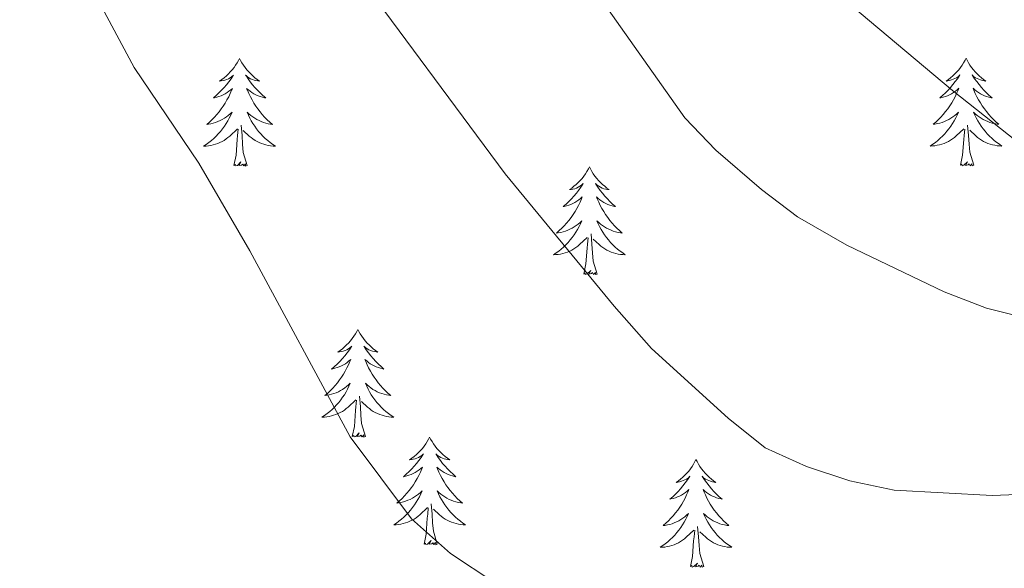
# Model space of a CAD drawing. Units: metres. Extents: x 647907 to 652425, y 715942 to 719008.
# Drawn here: x 649499 to 649608, y 717768 to 717828 of the extents above; entities that cross this region are included whole.
import ezdxf

# ---------------------------------------------------------------- set-up
doc = ezdxf.new("R2010")
doc.units = ezdxf.units.M
doc.header["$MEASUREMENT"] = 0
for name, color, linetype, lineweight in [('Carátula', 7, 'Continuous', 5), ('Elementos auxiliares', 7, 'Continuous', 5), ('Entidades rústicas y varios', 7, 'Continuous', 5), ('Relieve y altimetría', 7, 'Continuous', 5)]:
    doc.layers.add(name, color=color, linetype=linetype, lineweight=lineweight)

msp = doc.modelspace()

# ---------------------------------------------------------------- linework, layer by layer
at = {"layer": 'Carátula', "color": 7, "linetype": 'Continuous', "lineweight": 5}
msp.add_3dface([(647970.88, 715942.27), (652424.83, 716038.8), (652360.48, 719008.12), (647906.52, 718911.58)], dxfattribs=at)
at = {"layer": 'Elementos auxiliares', "color": 250, "linetype": 'Continuous', "lineweight": 5}
msp.add_3dface([(652256.46, 716429), (648837.18, 716354.89), (648787.6, 718668.34), (652205.76, 718742.46)], dxfattribs=at)
at = {"layer": 'Entidades rústicas y varios', "color": 92, "linetype": 'Continuous', "lineweight": 5, "flags": 128}
for points in [[(649523.69, 717824.13), (649523.58, 717823.91), (649523.43, 717823.63), (649523.26, 717823.37), (649523.08, 717823.11), (649522.88, 717822.86), (649522.67, 717822.62), (649522.46, 717822.4), (649522.23, 717822.18), (649521.99, 717821.98), (649521.73, 717821.79), (649521.47, 717821.61), (649521.67, 717821.63), (649521.88, 717821.67), (649522.08, 717821.73), (649522.27, 717821.8), (649522.46, 717821.88), (649522.64, 717821.98), (649522.81, 717822.09), (649523.02, 717822.28), (649522.98, 717822.22), (649522.75, 717821.87), (649522.51, 717821.54), (649522.25, 717821.21), (649521.98, 717820.9), (649521.7, 717820.59), (649521.41, 717820.3), (649521.11, 717820.01), (649520.79, 717819.74), (649520.92, 717819.76), (649521.16, 717819.82), (649521.41, 717819.9), (649521.64, 717819.98), (649521.87, 717820.09), (649522.1, 717820.2), (649522.31, 717820.34), (649522.52, 717820.48), (649522.72, 717820.64), (649522.9, 717820.81), (649522.81, 717820.59), (649522.66, 717820.22), (649522.49, 717819.87), (649522.3, 717819.52), (649522.1, 717819.18), (649521.89, 717818.85), (649521.66, 717818.53), (649521.43, 717818.22), (649521.17, 717817.92), (649520.91, 717817.62), (649520.63, 717817.34), (649520.35, 717817.07), (649520.05, 717816.82), (649520.25, 717816.84), (649520.51, 717816.89), (649520.78, 717816.95), (649521.04, 717817.03), (649521.29, 717817.12), (649521.54, 717817.23), (649521.78, 717817.35), (649522.01, 717817.49), (649522.24, 717817.64), (649522.45, 717817.81), (649522.66, 717817.98), (649522.86, 717818.17), (649522.71, 717817.84), (649522.56, 717817.52), (649522.39, 717817.21), (649522.21, 717816.9), (649522.01, 717816.61), (649521.8, 717816.32), (649521.58, 717816.04), (649521.34, 717815.77), (649521.1, 717815.51), (649520.84, 717815.27), (649520.57, 717815.04), (649520.29, 717814.81), (649520, 717814.6), (649519.71, 717814.41), (649519.98, 717814.42), (649520.24, 717814.45), (649520.5, 717814.49), (649520.76, 717814.54), (649521.02, 717814.62), (649521.27, 717814.7), (649521.51, 717814.81), (649521.75, 717814.92), (649521.98, 717815.05), (649522.2, 717815.2), (649522.41, 717815.36), (649522.62, 717815.53), (649523.46, 717816.33)], [(649523.69, 717824.13), (649523.8, 717823.91), (649523.96, 717823.63), (649524.13, 717823.37), (649524.31, 717823.11), (649524.5, 717822.86), (649524.71, 717822.62), (649524.93, 717822.4), (649525.16, 717822.18), (649525.4, 717821.98), (649525.65, 717821.79), (649525.91, 717821.61), (649525.71, 717821.63), (649525.51, 717821.67), (649525.31, 717821.73), (649525.11, 717821.8), (649524.92, 717821.88), (649524.74, 717821.98), (649524.57, 717822.09), (649524.36, 717822.28), (649524.41, 717822.22), (649524.63, 717821.87), (649524.88, 717821.54), (649525.13, 717821.21), (649525.4, 717820.9), (649525.68, 717820.59), (649525.97, 717820.3), (649526.28, 717820.01), (649526.59, 717819.74), (649526.47, 717819.76), (649526.22, 717819.82), (649525.98, 717819.9), (649525.74, 717819.98), (649525.51, 717820.09), (649525.29, 717820.2), (649525.07, 717820.34), (649524.87, 717820.48), (649524.67, 717820.64), (649524.48, 717820.81), (649524.57, 717820.59), (649524.73, 717820.22), (649524.9, 717819.87), (649525.08, 717819.52), (649525.28, 717819.18), (649525.49, 717818.85), (649525.72, 717818.53), (649525.96, 717818.22), (649526.21, 717817.92), (649526.47, 717817.62), (649526.75, 717817.34), (649527.04, 717817.07), (649527.33, 717816.82), (649527.14, 717816.84), (649526.87, 717816.89), (649526.61, 717816.95), (649526.35, 717817.03), (649526.09, 717817.12), (649525.85, 717817.23), (649525.6, 717817.35), (649525.37, 717817.49), (649525.15, 717817.64), (649524.93, 717817.81), (649524.72, 717817.98), (649524.53, 717818.17), (649524.67, 717817.84), (649524.82, 717817.52), (649524.99, 717817.21), (649525.18, 717816.9), (649525.37, 717816.61), (649525.58, 717816.32), (649525.81, 717816.04), (649526.04, 717815.77), (649526.29, 717815.51), (649526.55, 717815.27), (649526.81, 717815.04), (649527.09, 717814.81), (649527.38, 717814.6), (649527.67, 717814.41), (649527.41, 717814.42), (649527.14, 717814.45), (649526.88, 717814.49), (649526.62, 717814.54), (649526.37, 717814.62), (649526.12, 717814.7), (649525.87, 717814.81), (649525.64, 717814.92), (649525.41, 717815.05), (649525.18, 717815.2), (649524.97, 717815.36), (649524.77, 717815.53), (649524.11, 717816.15)], [(649604.2, 717824.14), (649604.09, 717823.92), (649603.93, 717823.64), (649603.76, 717823.38), (649603.58, 717823.12), (649603.39, 717822.87), (649603.18, 717822.63), (649602.96, 717822.41), (649602.73, 717822.19), (649602.49, 717821.99), (649602.24, 717821.8), (649601.98, 717821.62), (649602.18, 717821.64), (649602.38, 717821.68), (649602.58, 717821.74), (649602.78, 717821.81), (649602.97, 717821.89), (649603.15, 717821.99), (649603.32, 717822.1), (649603.53, 717822.29), (649603.48, 717822.23), (649603.25, 717821.88), (649603.01, 717821.55), (649602.75, 717821.22), (649602.49, 717820.91), (649602.21, 717820.6), (649601.91, 717820.31), (649601.61, 717820.02), (649601.3, 717819.75), (649601.42, 717819.77), (649601.67, 717819.83), (649601.91, 717819.91), (649602.15, 717819.99), (649602.38, 717820.1), (649602.6, 717820.21), (649602.82, 717820.35), (649603.02, 717820.49), (649603.22, 717820.65), (649603.41, 717820.82), (649603.32, 717820.6), (649603.16, 717820.23), (649602.99, 717819.88), (649602.81, 717819.53), (649602.61, 717819.19), (649602.4, 717818.86), (649602.17, 717818.54), (649601.93, 717818.23), (649601.68, 717817.93), (649601.41, 717817.63), (649601.14, 717817.35), (649600.85, 717817.08), (649600.56, 717816.83), (649600.75, 717816.85), (649601.02, 717816.9), (649601.28, 717816.96), (649601.54, 717817.04), (649601.8, 717817.13), (649602.04, 717817.24), (649602.29, 717817.36), (649602.52, 717817.5), (649602.74, 717817.65), (649602.96, 717817.82), (649603.17, 717817.99), (649603.36, 717818.18), (649603.22, 717817.85), (649603.07, 717817.53), (649602.9, 717817.22), (649602.71, 717816.91), (649602.52, 717816.62), (649602.31, 717816.33), (649602.08, 717816.05), (649601.85, 717815.78), (649601.6, 717815.52), (649601.34, 717815.28), (649601.07, 717815.05), (649600.8, 717814.82), (649600.51, 717814.61), (649600.22, 717814.42), (649600.48, 717814.43), (649600.75, 717814.46), (649601.01, 717814.5), (649601.27, 717814.55), (649601.52, 717814.63), (649601.77, 717814.71), (649602.01, 717814.82), (649602.25, 717814.93), (649602.48, 717815.06), (649602.71, 717815.21), (649602.92, 717815.37), (649603.12, 717815.54), (649603.97, 717816.34)], [(649604.2, 717824.14), (649604.31, 717823.92), (649604.46, 717823.64), (649604.63, 717823.38), (649604.81, 717823.12), (649605.01, 717822.87), (649605.21, 717822.63), (649605.43, 717822.41), (649605.66, 717822.19), (649605.9, 717821.99), (649606.15, 717821.8), (649606.41, 717821.62), (649606.21, 717821.64), (649606.01, 717821.68), (649605.81, 717821.74), (649605.62, 717821.81), (649605.43, 717821.89), (649605.25, 717821.99), (649605.07, 717822.1), (649604.87, 717822.29), (649604.91, 717822.23), (649605.14, 717821.88), (649605.38, 717821.55), (649605.64, 717821.22), (649605.91, 717820.91), (649606.19, 717820.6), (649606.48, 717820.31), (649606.78, 717820.02), (649607.09, 717819.75), (649606.97, 717819.77), (649606.73, 717819.83), (649606.48, 717819.91), (649606.25, 717819.99), (649606.02, 717820.1), (649605.79, 717820.21), (649605.58, 717820.35), (649605.37, 717820.49), (649605.17, 717820.65), (649604.99, 717820.82), (649605.07, 717820.6), (649605.23, 717820.23), (649605.4, 717819.88), (649605.59, 717819.53), (649605.79, 717819.19), (649606, 717818.86), (649606.23, 717818.54), (649606.46, 717818.23), (649606.71, 717817.93), (649606.98, 717817.63), (649607.25, 717817.35), (649607.54, 717817.08), (649607.84, 717816.83), (649607.64, 717816.85), (649607.37, 717816.9), (649607.11, 717816.96), (649606.85, 717817.04), (649606.6, 717817.13), (649606.35, 717817.24), (649606.11, 717817.36), (649605.87, 717817.5), (649605.65, 717817.65), (649605.43, 717817.82), (649605.23, 717817.99), (649605.03, 717818.18), (649605.17, 717817.85), (649605.33, 717817.53), (649605.5, 717817.22), (649605.68, 717816.91), (649605.88, 717816.62), (649606.09, 717816.33), (649606.31, 717816.05), (649606.55, 717815.78), (649606.79, 717815.52), (649607.05, 717815.28), (649607.32, 717815.05), (649607.6, 717814.82), (649607.89, 717814.61), (649608.18, 717814.42), (649607.91, 717814.43), (649607.65, 717814.46), (649607.39, 717814.5), (649607.13, 717814.55), (649606.87, 717814.63), (649606.62, 717814.71), (649606.38, 717814.82), (649606.14, 717814.93), (649605.91, 717815.06), (649605.69, 717815.21), (649605.48, 717815.37), (649605.27, 717815.54), (649604.61, 717816.16)], [(649524.54, 717812.28), (649524.11, 717813.72), (649524.02, 717814.62), (649523.98, 717815.57), (649523.87, 717816.73)], [(649605.05, 717812.29), (649604.62, 717813.73), (649604.53, 717814.63), (649604.48, 717815.58), (649604.38, 717816.74)], [(649523.07, 717812.28), (649523.32, 717813.4), (649523.43, 717815.14), (649523.48, 717815.57), (649523.54, 717816.29)], [(649603.58, 717812.29), (649603.82, 717813.41), (649603.94, 717815.15), (649603.98, 717815.58), (649604.05, 717816.3)], [(649524.54, 717812.28), (649524.37, 717812.21), (649524.35, 717812.45), (649524.16, 717812.23), (649524.04, 717812.43), (649523.92, 717812.32), (649523.65, 717812.27), (649523.84, 717812.66), (649523.46, 717812.28), (649523.27, 717812.23), (649523.23, 717812.39), (649523.07, 717812.28)], [(649562.46, 717812.1), (649562.35, 717811.88), (649562.19, 717811.61), (649562.02, 717811.34), (649561.84, 717811.09), (649561.65, 717810.84), (649561.44, 717810.6), (649561.22, 717810.37), (649560.99, 717810.16), (649560.75, 717809.96), (649560.5, 717809.76), (649560.24, 717809.59), (649560.44, 717809.61), (649560.64, 717809.65), (649560.84, 717809.7), (649561.04, 717809.77), (649561.23, 717809.86), (649561.41, 717809.96), (649561.58, 717810.07), (649561.79, 717810.26), (649561.75, 717810.19), (649561.51, 717809.85), (649561.27, 717809.51), (649561.02, 717809.19), (649560.75, 717808.87), (649560.47, 717808.56), (649560.18, 717808.27), (649559.87, 717807.99), (649559.56, 717807.72), (649559.68, 717807.74), (649559.93, 717807.8), (649560.17, 717807.87), (649560.41, 717807.96), (649560.64, 717808.06), (649560.86, 717808.18), (649561.08, 717808.31), (649561.29, 717808.46), (649561.48, 717808.61), (649561.67, 717808.78), (649561.58, 717808.56), (649561.43, 717808.2), (649561.25, 717807.85), (649561.07, 717807.5), (649560.87, 717807.16), (649560.66, 717806.83), (649560.43, 717806.51), (649560.19, 717806.19), (649559.94, 717805.89), (649559.68, 717805.6), (649559.4, 717805.32), (649559.11, 717805.05), (649558.82, 717804.79), (649559.01, 717804.82), (649559.28, 717804.86), (649559.54, 717804.92), (649559.8, 717805), (649560.06, 717805.1), (649560.31, 717805.21), (649560.55, 717805.33), (649560.78, 717805.47), (649561.01, 717805.62), (649561.22, 717805.78), (649561.43, 717805.96), (649561.62, 717806.14), (649561.48, 717805.82), (649561.33, 717805.5), (649561.16, 717805.18), (649560.97, 717804.88), (649560.78, 717804.58), (649560.57, 717804.29), (649560.34, 717804.02), (649560.11, 717803.75), (649559.86, 717803.49), (649559.61, 717803.24), (649559.34, 717803.01), (649559.06, 717802.79), (649558.77, 717802.58), (649558.48, 717802.39), (649558.74, 717802.4), (649559.01, 717802.42), (649559.27, 717802.46), (649559.53, 717802.52), (649559.78, 717802.59), (649560.03, 717802.68), (649560.28, 717802.78), (649560.51, 717802.9), (649560.74, 717803.03), (649560.97, 717803.17), (649561.18, 717803.33), (649561.38, 717803.5), (649562.23, 717804.3)], [(649562.46, 717812.1), (649562.57, 717811.88), (649562.72, 717811.61), (649562.89, 717811.34), (649563.07, 717811.09), (649563.27, 717810.84), (649563.47, 717810.6), (649563.69, 717810.37), (649563.92, 717810.16), (649564.16, 717809.96), (649564.41, 717809.76), (649564.67, 717809.59), (649564.48, 717809.61), (649564.27, 717809.65), (649564.07, 717809.7), (649563.88, 717809.77), (649563.69, 717809.86), (649563.51, 717809.96), (649563.33, 717810.07), (649563.13, 717810.26), (649563.17, 717810.19), (649563.4, 717809.85), (649563.64, 717809.51), (649563.9, 717809.19), (649564.17, 717808.87), (649564.45, 717808.56), (649564.74, 717808.27), (649565.04, 717807.99), (649565.36, 717807.72), (649565.23, 717807.74), (649564.99, 717807.8), (649564.74, 717807.87), (649564.51, 717807.96), (649564.28, 717808.06), (649564.05, 717808.18), (649563.84, 717808.31), (649563.63, 717808.46), (649563.43, 717808.61), (649563.25, 717808.78), (649563.33, 717808.56), (649563.49, 717808.2), (649563.66, 717807.85), (649563.85, 717807.5), (649564.05, 717807.16), (649564.26, 717806.83), (649564.49, 717806.51), (649564.73, 717806.19), (649564.98, 717805.89), (649565.24, 717805.6), (649565.51, 717805.32), (649565.8, 717805.05), (649566.1, 717804.79), (649565.9, 717804.82), (649565.64, 717804.86), (649565.37, 717804.92), (649565.11, 717805), (649564.86, 717805.1), (649564.61, 717805.21), (649564.37, 717805.33), (649564.14, 717805.47), (649563.91, 717805.62), (649563.69, 717805.78), (649563.49, 717805.96), (649563.29, 717806.14), (649563.43, 717805.82), (649563.59, 717805.5), (649563.76, 717805.18), (649563.94, 717804.88), (649564.14, 717804.58), (649564.35, 717804.29), (649564.57, 717804.02), (649564.81, 717803.75), (649565.05, 717803.49), (649565.31, 717803.24), (649565.58, 717803.01), (649565.86, 717802.79), (649566.15, 717802.58), (649566.44, 717802.39), (649566.17, 717802.4), (649565.91, 717802.42), (649565.65, 717802.46), (649565.39, 717802.52), (649565.13, 717802.59), (649564.88, 717802.68), (649564.64, 717802.78), (649564.4, 717802.9), (649564.17, 717803.03), (649563.95, 717803.17), (649563.74, 717803.33), (649563.53, 717803.5), (649562.88, 717804.12)], [(649605.05, 717812.29), (649604.87, 717812.22), (649604.85, 717812.46), (649604.67, 717812.24), (649604.54, 717812.44), (649604.42, 717812.33), (649604.15, 717812.28), (649604.35, 717812.67), (649603.96, 717812.29), (649603.78, 717812.24), (649603.73, 717812.4), (649603.58, 717812.29)], [(649563.31, 717800.25), (649562.88, 717801.69), (649562.79, 717802.6), (649562.74, 717803.54), (649562.64, 717804.71)], [(649561.84, 717800.25), (649562.08, 717801.37), (649562.2, 717803.11), (649562.25, 717803.54), (649562.31, 717804.27)], [(649563.31, 717800.25), (649563.13, 717800.18), (649563.12, 717800.42), (649562.93, 717800.2), (649562.81, 717800.4), (649562.68, 717800.3), (649562.41, 717800.24), (649562.61, 717800.64), (649562.23, 717800.26), (649562.04, 717800.2), (649562, 717800.36), (649561.84, 717800.25)], [(649536.8, 717794.12), (649536.69, 717793.9), (649536.53, 717793.62), (649536.37, 717793.36), (649536.18, 717793.1), (649535.99, 717792.85), (649535.78, 717792.61), (649535.56, 717792.39), (649535.33, 717792.17), (649535.09, 717791.97), (649534.84, 717791.78), (649534.58, 717791.6), (649534.78, 717791.62), (649534.99, 717791.66), (649535.18, 717791.72), (649535.38, 717791.78), (649535.57, 717791.87), (649535.75, 717791.97), (649535.92, 717792.08), (649536.13, 717792.27), (649536.09, 717792.21), (649535.86, 717791.86), (649535.61, 717791.53), (649535.36, 717791.2), (649535.09, 717790.88), (649534.81, 717790.58), (649534.52, 717790.28), (649534.21, 717790), (649533.9, 717789.73), (649534.03, 717789.75), (649534.27, 717789.81), (649534.51, 717789.88), (649534.75, 717789.97), (649534.98, 717790.08), (649535.2, 717790.19), (649535.42, 717790.32), (649535.63, 717790.47), (649535.82, 717790.63), (649536.01, 717790.8), (649535.92, 717790.58), (649535.77, 717790.21), (649535.6, 717789.86), (649535.41, 717789.51), (649535.21, 717789.17), (649535, 717788.84), (649534.77, 717788.52), (649534.53, 717788.21), (649534.28, 717787.9), (649534.02, 717787.61), (649533.74, 717787.33), (649533.46, 717787.06), (649533.16, 717786.8), (649533.35, 717786.83), (649533.62, 717786.88), (649533.89, 717786.94), (649534.14, 717787.02), (649534.4, 717787.11), (649534.65, 717787.22), (649534.89, 717787.34), (649535.12, 717787.48), (649535.35, 717787.63), (649535.56, 717787.8), (649535.77, 717787.97), (649535.96, 717788.16), (649535.82, 717787.83), (649535.67, 717787.51), (649535.5, 717787.2), (649535.32, 717786.89), (649535.12, 717786.6), (649534.91, 717786.31), (649534.69, 717786.03), (649534.45, 717785.76), (649534.21, 717785.5), (649533.95, 717785.26), (649533.68, 717785.02), (649533.4, 717784.8), (649533.11, 717784.59), (649532.82, 717784.4), (649533.09, 717784.41), (649533.35, 717784.44), (649533.61, 717784.48), (649533.87, 717784.53), (649534.12, 717784.61), (649534.37, 717784.69), (649534.62, 717784.8), (649534.86, 717784.91), (649535.09, 717785.04), (649535.31, 717785.19), (649535.52, 717785.35), (649535.72, 717785.52), (649536.57, 717786.32)], [(649536.8, 717794.12), (649536.91, 717793.9), (649537.07, 717793.62), (649537.23, 717793.36), (649537.42, 717793.1), (649537.61, 717792.85), (649537.82, 717792.61), (649538.04, 717792.39), (649538.27, 717792.17), (649538.51, 717791.97), (649538.76, 717791.78), (649539.02, 717791.6), (649538.82, 717791.62), (649538.61, 717791.66), (649538.42, 717791.72), (649538.22, 717791.78), (649538.03, 717791.87), (649537.85, 717791.97), (649537.68, 717792.08), (649537.47, 717792.27), (649537.51, 717792.21), (649537.74, 717791.86), (649537.99, 717791.53), (649538.24, 717791.2), (649538.51, 717790.88), (649538.79, 717790.58), (649539.08, 717790.28), (649539.39, 717790), (649539.7, 717789.73), (649539.57, 717789.75), (649539.33, 717789.81), (649539.09, 717789.88), (649538.85, 717789.97), (649538.62, 717790.08), (649538.4, 717790.19), (649538.18, 717790.32), (649537.97, 717790.47), (649537.78, 717790.63), (649537.59, 717790.8), (649537.68, 717790.58), (649537.83, 717790.21), (649538, 717789.86), (649538.19, 717789.51), (649538.39, 717789.17), (649538.6, 717788.84), (649538.83, 717788.52), (649539.07, 717788.21), (649539.32, 717787.9), (649539.58, 717787.61), (649539.86, 717787.33), (649540.14, 717787.06), (649540.44, 717786.8), (649540.25, 717786.83), (649539.98, 717786.88), (649539.71, 717786.94), (649539.46, 717787.02), (649539.2, 717787.11), (649538.95, 717787.22), (649538.71, 717787.34), (649538.48, 717787.48), (649538.25, 717787.63), (649538.04, 717787.8), (649537.83, 717787.97), (649537.64, 717788.16), (649537.78, 717787.83), (649537.93, 717787.51), (649538.1, 717787.2), (649538.28, 717786.89), (649538.48, 717786.6), (649538.69, 717786.31), (649538.91, 717786.03), (649539.15, 717785.76), (649539.39, 717785.5), (649539.65, 717785.26), (649539.92, 717785.02), (649540.2, 717784.8), (649540.49, 717784.59), (649540.78, 717784.4), (649540.51, 717784.41), (649540.25, 717784.44), (649539.99, 717784.48), (649539.73, 717784.53), (649539.48, 717784.61), (649539.23, 717784.69), (649538.98, 717784.8), (649538.74, 717784.91), (649538.51, 717785.04), (649538.29, 717785.19), (649538.08, 717785.35), (649537.88, 717785.52), (649537.22, 717786.14)], [(649536.18, 717782.27), (649536.43, 717783.38), (649536.54, 717785.13), (649536.59, 717785.56), (649536.65, 717786.28)], [(649537.65, 717782.27), (649537.22, 717783.71), (649537.13, 717784.61), (649537.09, 717785.56), (649536.98, 717786.72)], [(649537.65, 717782.27), (649537.48, 717782.2), (649537.46, 717782.44), (649537.27, 717782.22), (649537.15, 717782.42), (649537.03, 717782.31), (649536.76, 717782.26), (649536.95, 717782.65), (649536.57, 717782.27), (649536.38, 717782.22), (649536.34, 717782.38), (649536.18, 717782.27)], [(649544.76, 717782.2), (649544.65, 717781.98), (649544.49, 717781.7), (649544.33, 717781.44), (649544.14, 717781.18), (649543.95, 717780.93), (649543.74, 717780.7), (649543.52, 717780.47), (649543.29, 717780.25), (649543.05, 717780.05), (649542.8, 717779.86), (649542.54, 717779.68), (649542.74, 717779.7), (649542.95, 717779.74), (649543.14, 717779.8), (649543.34, 717779.87), (649543.53, 717779.95), (649543.71, 717780.05), (649543.88, 717780.16), (649544.09, 717780.35), (649544.05, 717780.29), (649543.82, 717779.94), (649543.57, 717779.61), (649543.32, 717779.28), (649543.05, 717778.96), (649542.77, 717778.66), (649542.48, 717778.37), (649542.17, 717778.08), (649541.86, 717777.81), (649541.99, 717777.84), (649542.23, 717777.89), (649542.47, 717777.97), (649542.71, 717778.05), (649542.94, 717778.16), (649543.16, 717778.28), (649543.38, 717778.41), (649543.59, 717778.55), (649543.78, 717778.71), (649543.97, 717778.88), (649543.88, 717778.66), (649543.73, 717778.3), (649543.56, 717777.94), (649543.37, 717777.59), (649543.17, 717777.25), (649542.96, 717776.92), (649542.73, 717776.6), (649542.49, 717776.29), (649542.24, 717775.99), (649541.98, 717775.69), (649541.7, 717775.41), (649541.42, 717775.14), (649541.12, 717774.88), (649541.31, 717774.91), (649541.58, 717774.96), (649541.85, 717775.02), (649542.1, 717775.1), (649542.36, 717775.19), (649542.61, 717775.3), (649542.85, 717775.42), (649543.08, 717775.56), (649543.31, 717775.71), (649543.52, 717775.88), (649543.73, 717776.05), (649543.92, 717776.24), (649543.78, 717775.91), (649543.63, 717775.59), (649543.46, 717775.28), (649543.28, 717774.97), (649543.08, 717774.68), (649542.87, 717774.39), (649542.65, 717774.11), (649542.41, 717773.84), (649542.17, 717773.58), (649541.91, 717773.34), (649541.64, 717773.1), (649541.36, 717772.88), (649541.07, 717772.67), (649540.78, 717772.48), (649541.05, 717772.49), (649541.31, 717772.52), (649541.57, 717772.56), (649541.83, 717772.62), (649542.08, 717772.69), (649542.33, 717772.77), (649542.58, 717772.88), (649542.82, 717772.99), (649543.05, 717773.12), (649543.27, 717773.27), (649543.48, 717773.43), (649543.68, 717773.6), (649544.53, 717774.4)], [(649544.76, 717782.2), (649544.87, 717781.98), (649545.03, 717781.7), (649545.19, 717781.44), (649545.38, 717781.18), (649545.57, 717780.93), (649545.78, 717780.7), (649546, 717780.47), (649546.23, 717780.25), (649546.47, 717780.05), (649546.72, 717779.86), (649546.98, 717779.68), (649546.78, 717779.7), (649546.57, 717779.74), (649546.38, 717779.8), (649546.18, 717779.87), (649545.99, 717779.95), (649545.81, 717780.05), (649545.64, 717780.16), (649545.43, 717780.35), (649545.47, 717780.29), (649545.7, 717779.94), (649545.95, 717779.61), (649546.2, 717779.28), (649546.47, 717778.96), (649546.75, 717778.66), (649547.04, 717778.37), (649547.35, 717778.08), (649547.66, 717777.81), (649547.53, 717777.84), (649547.29, 717777.89), (649547.05, 717777.97), (649546.81, 717778.05), (649546.58, 717778.16), (649546.36, 717778.28), (649546.14, 717778.41), (649545.93, 717778.55), (649545.74, 717778.71), (649545.55, 717778.88), (649545.64, 717778.66), (649545.79, 717778.3), (649545.96, 717777.94), (649546.15, 717777.59), (649546.35, 717777.25), (649546.56, 717776.92), (649546.79, 717776.6), (649547.03, 717776.29), (649547.28, 717775.99), (649547.54, 717775.69), (649547.82, 717775.41), (649548.1, 717775.14), (649548.4, 717774.88), (649548.21, 717774.91), (649547.94, 717774.96), (649547.67, 717775.02), (649547.42, 717775.1), (649547.16, 717775.19), (649546.91, 717775.3), (649546.67, 717775.42), (649546.44, 717775.56), (649546.21, 717775.71), (649546, 717775.88), (649545.79, 717776.05), (649545.6, 717776.24), (649545.74, 717775.91), (649545.89, 717775.59), (649546.06, 717775.28), (649546.24, 717774.97), (649546.44, 717774.68), (649546.65, 717774.39), (649546.87, 717774.11), (649547.11, 717773.84), (649547.35, 717773.58), (649547.61, 717773.34), (649547.88, 717773.1), (649548.16, 717772.88), (649548.45, 717772.67), (649548.74, 717772.48), (649548.47, 717772.49), (649548.21, 717772.52), (649547.95, 717772.56), (649547.69, 717772.62), (649547.44, 717772.69), (649547.19, 717772.77), (649546.94, 717772.88), (649546.7, 717772.99), (649546.47, 717773.12), (649546.25, 717773.27), (649546.04, 717773.43), (649545.84, 717773.6), (649545.18, 717774.22)], [(649574.27, 717779.7), (649574.16, 717779.48), (649574.01, 717779.21), (649573.84, 717778.94), (649573.66, 717778.68), (649573.47, 717778.43), (649573.26, 717778.2), (649573.04, 717777.97), (649572.81, 717777.75), (649572.57, 717777.55), (649572.32, 717777.36), (649572.06, 717777.18), (649572.26, 717777.21), (649572.46, 717777.24), (649572.66, 717777.3), (649572.85, 717777.37), (649573.04, 717777.45), (649573.22, 717777.55), (649573.4, 717777.66), (649573.6, 717777.85), (649573.56, 717777.79), (649573.33, 717777.45), (649573.09, 717777.11), (649572.83, 717776.78), (649572.57, 717776.47), (649572.29, 717776.16), (649571.99, 717775.87), (649571.69, 717775.59), (649571.38, 717775.31), (649571.5, 717775.34), (649571.75, 717775.39), (649571.99, 717775.47), (649572.23, 717775.56), (649572.46, 717775.66), (649572.68, 717775.78), (649572.89, 717775.91), (649573.1, 717776.05), (649573.3, 717776.21), (649573.49, 717776.38), (649573.4, 717776.16), (649573.24, 717775.8), (649573.07, 717775.44), (649572.89, 717775.1), (649572.69, 717774.76), (649572.47, 717774.43), (649572.25, 717774.1), (649572.01, 717773.79), (649571.76, 717773.49), (649571.49, 717773.2), (649571.22, 717772.91), (649570.93, 717772.65), (649570.63, 717772.39), (649570.83, 717772.41), (649571.1, 717772.46), (649571.36, 717772.52), (649571.62, 717772.6), (649571.87, 717772.69), (649572.12, 717772.8), (649572.36, 717772.93), (649572.6, 717773.06), (649572.82, 717773.21), (649573.04, 717773.38), (649573.24, 717773.55), (649573.44, 717773.74), (649573.3, 717773.41), (649573.14, 717773.09), (649572.97, 717772.78), (649572.79, 717772.47), (649572.59, 717772.18), (649572.38, 717771.89), (649572.16, 717771.61), (649571.93, 717771.34), (649571.68, 717771.09), (649571.42, 717770.84), (649571.15, 717770.61), (649570.87, 717770.39), (649570.59, 717770.18), (649570.29, 717769.99), (649570.56, 717769.99), (649570.82, 717770.02), (649571.09, 717770.06), (649571.34, 717770.12), (649571.6, 717770.19), (649571.85, 717770.28), (649572.09, 717770.38), (649572.33, 717770.49), (649572.56, 717770.63), (649572.78, 717770.77), (649573, 717770.93), (649573.2, 717771.1), (649574.05, 717771.9)], [(649574.27, 717779.7), (649574.39, 717779.48), (649574.54, 717779.21), (649574.71, 717778.94), (649574.89, 717778.68), (649575.09, 717778.43), (649575.29, 717778.2), (649575.51, 717777.97), (649575.74, 717777.75), (649575.98, 717777.55), (649576.23, 717777.36), (649576.49, 717777.18), (649576.29, 717777.21), (649576.09, 717777.24), (649575.89, 717777.3), (649575.7, 717777.37), (649575.51, 717777.45), (649575.33, 717777.55), (649575.15, 717777.66), (649574.95, 717777.85), (649574.99, 717777.79), (649575.22, 717777.45), (649575.46, 717777.11), (649575.72, 717776.78), (649575.99, 717776.47), (649576.27, 717776.16), (649576.56, 717775.87), (649576.86, 717775.59), (649577.17, 717775.31), (649577.05, 717775.34), (649576.8, 717775.39), (649576.56, 717775.47), (649576.33, 717775.56), (649576.09, 717775.66), (649575.87, 717775.78), (649575.65, 717775.91), (649575.45, 717776.05), (649575.25, 717776.21), (649575.06, 717776.38), (649575.15, 717776.16), (649575.31, 717775.8), (649575.48, 717775.44), (649575.66, 717775.1), (649575.86, 717774.76), (649576.08, 717774.43), (649576.3, 717774.1), (649576.54, 717773.79), (649576.79, 717773.49), (649577.06, 717773.2), (649577.33, 717772.91), (649577.62, 717772.65), (649577.92, 717772.39), (649577.72, 717772.41), (649577.45, 717772.46), (649577.19, 717772.52), (649576.93, 717772.6), (649576.68, 717772.69), (649576.43, 717772.8), (649576.19, 717772.93), (649575.95, 717773.06), (649575.73, 717773.21), (649575.51, 717773.38), (649575.31, 717773.55), (649575.11, 717773.74), (649575.25, 717773.41), (649575.41, 717773.09), (649575.58, 717772.78), (649575.76, 717772.47), (649575.96, 717772.18), (649576.17, 717771.89), (649576.39, 717771.61), (649576.62, 717771.34), (649576.87, 717771.09), (649577.13, 717770.84), (649577.4, 717770.61), (649577.68, 717770.39), (649577.97, 717770.18), (649578.25, 717769.99), (649577.99, 717769.99), (649577.73, 717770.02), (649577.47, 717770.06), (649577.21, 717770.12), (649576.95, 717770.19), (649576.7, 717770.28), (649576.46, 717770.38), (649576.22, 717770.49), (649575.99, 717770.63), (649575.77, 717770.77), (649575.55, 717770.93), (649575.35, 717771.1), (649574.69, 717771.72)], [(649544.14, 717770.35), (649544.39, 717771.46), (649544.5, 717773.21), (649544.55, 717773.64), (649544.61, 717774.36)], [(649545.61, 717770.35), (649545.18, 717771.79), (649545.09, 717772.69), (649545.05, 717773.64), (649544.94, 717774.8)], [(649573.66, 717767.85), (649573.9, 717768.97), (649574.01, 717770.71), (649574.06, 717771.14), (649574.13, 717771.87)], [(649575.13, 717767.85), (649574.7, 717769.29), (649574.61, 717770.19), (649574.56, 717771.14), (649574.46, 717772.31)], [(649545.61, 717770.35), (649545.44, 717770.28), (649545.42, 717770.52), (649545.23, 717770.3), (649545.11, 717770.5), (649544.99, 717770.39), (649544.72, 717770.34), (649544.91, 717770.73), (649544.53, 717770.35), (649544.34, 717770.3), (649544.3, 717770.46), (649544.14, 717770.35)], [(649575.13, 717767.85), (649574.95, 717767.78), (649574.93, 717768.02), (649574.74, 717767.8), (649574.62, 717768), (649574.5, 717767.89), (649574.23, 717767.84), (649574.43, 717768.23), (649574.04, 717767.85), (649573.85, 717767.8), (649573.81, 717767.96), (649573.66, 717767.85)]]:
    msp.add_lwpolyline(points, dxfattribs=at)
at = {"layer": 'Entidades rústicas y varios', "color": 92, "linetype": 'Continuous', "lineweight": 5, "extrusion": (0.045328, 0.221397, 0.97413)}
msp.add_arc((-492439.84, -811770.66, 188979.52), 2.52, 45.3645, 225.9091, dxfattribs=at)
at = {"layer": 'Relieve y altimetría', "color": 30, "linetype": 'Continuous', "lineweight": 5, "flags": 128}
for points, elevation in [([(649495.94, 717853.06), (649512.02, 717823.13), (649519.17, 717812.51), (649524.83, 717802.81), (649535.94, 717782.23), (649542.74, 717773.15), (649547.06, 717769.32), (649551.98, 717766.04), (649562.32, 717762.17), (649567.84, 717760.6), (649572.78, 717759.79), (649603.77, 717756.77), (649608.28, 717758.04), (649624.28, 717758.56)], 630), ([(649535.87, 717834.63), (649553.11, 717811.34), (649565.2, 717796.7), (649569.34, 717792.01), (649577.83, 717784.28), (649581.95, 717781.01), (649586.51, 717778.95), (649591.33, 717777.35), (649596.22, 717776.33), (649607.1, 717775.72), (649633.09, 717776.76)], 635), ([(649561.35, 717834.08), (649573.03, 717817.56), (649576.49, 717813.96), (649581.53, 717809.6), (649585.51, 717806.57), (649590.99, 717803.46), (649601.77, 717798.26), (649606.46, 717796.46), (649617.39, 717793.75)], 640), ([(649589.36, 717831.78), (649602.69, 717820.56), (649610.68, 717814.25)], 645)]:
    msp.add_lwpolyline(points, dxfattribs=dict(at, elevation=elevation))

doc.saveas('drawing.dxf')
